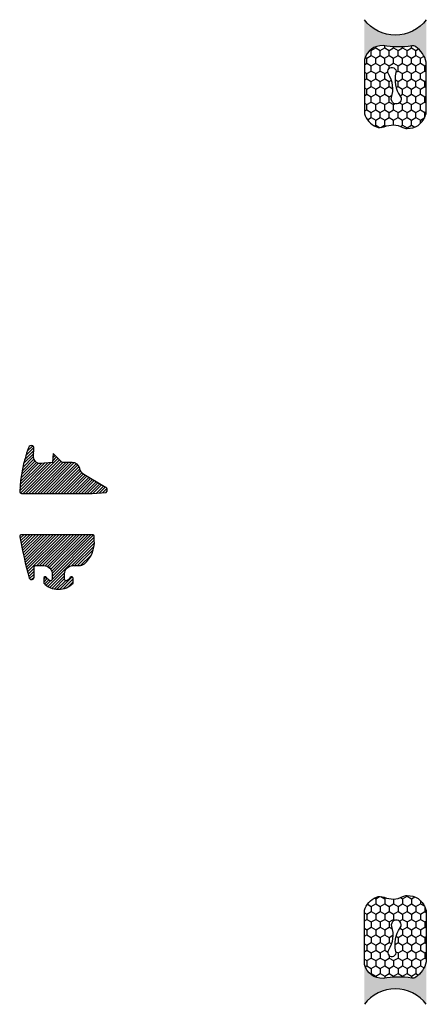
# Model space of a CAD drawing. Units: inches. Extents: x -1 to 119, y -6 to 0.
# Drawn here: x 117 to 119, y -6 to 0 of the extents above; entities that cross this region are included whole.
import ezdxf

# ---------------------------------------------------------------- set-up
doc = ezdxf.new("R2010")
doc.units = ezdxf.units.IN
doc.header["$MEASUREMENT"] = 0
doc.layers.get('0').update_dxf_attribs({"color": 5})
doc.layers.add('Vertical', color=1, linetype='Continuous')
doc.layers.get('0').off()

# ---------------------------------------------------------------- blocks, each defined once
blk = doc.blocks.new('V_6102')
at = {"lineweight": -3}
h = blk.add_hatch(dxfattribs=at)
h.set_pattern_fill('ANSI31', color=256, scale=0.1, style=0)
h.set_pattern_definition([(45, (-11.025768, -20.563977), (-0.008838835, 0.008838835), [])])
h.paths.add_polyline_path([(0, -0.4306, 0.414214), (0.01, -0.4406), (0.0312, -0.4406, 0.241282), (0.1757, -0.3804, 0.177481), (0.1875, -0.3481), (0.1875, -0.3106, -0.414214), (0.2375, -0.2606), (0.2698, -0.2606, -0.615346), (0.2779, -0.2765, -0.073867), (0.2592, -0.2953, 0.722032), (0.2648, -0.3121), (0.2932, -0.3121, 0.418287), (0.2932, -0.1341), (0.2648, -0.1341, 0.722032), (0.2592, -0.1509, -0.073867), (0.2779, -0.1697, -0.615346), (0.2698, -0.1856), (0.2375, -0.1856, -0.414214), (0.1875, -0.1356), (0.1875, -0.0858, -0.414214), (0.1975, -0.0758), (0.2572, -0.0758, 0.855668), (0.2612, -0.0464, 0.023571), (0.0114, 0.0099, 0.455775), (0, 0)])
blk.add_lwpolyline([(0.2648, -0.3121, -0.722032), (0.2592, -0.2953, 0.073867), (0.2779, -0.2765, 0.615346), (0.2698, -0.2606), (0.2375, -0.2606, 0.414214), (0.1875, -0.3106), (0.1875, -0.3481, -0.177481), (0.1757, -0.3804, -0.238779), (0.0328, -0.4407, 0.017345), (0.0294, -0.4406), (0.01, -0.4406, -0.414214), (0, -0.4306), (0, 0, -0.476979), (0.0121, 0.0098, -0.02366), (0.2628, -0.0468, -0.826272), (0.2572, -0.0758), (0.1975, -0.0758, 0.414214), (0.1875, -0.0858), (0.1875, -0.1356, 0.414214), (0.2375, -0.1856), (0.2698, -0.1856, 0.615346), (0.2779, -0.1697, 0.073867), (0.2592, -0.1509, -0.722032), (0.2648, -0.1341), (0.2932, -0.1341, -0.418287), (0.2932, -0.3121)], format="xyb", close=True)
blk = doc.blocks.new('V_260')
at = {"lineweight": -3}
h = blk.add_hatch(dxfattribs=at)
h.set_pattern_fill('ANSI31', color=256, scale=0.1, style=0)
h.set_pattern_definition([(45, (-10.025768, -20.564405), (-0.008838835, 0.008838835), [])])
h.paths.add_polyline_path([(0, 0, 0.426431), (-0.0104, 0.01, 0.077491), (-0.2766, -0.043, 0.396256), (-0.2882, -0.0696, 0.33453), (-0.2781, -0.0762), (-0.2234, -0.0743, -0.433967), (-0.1807, -0.1142), (-0.1875, -0.1877), (-0.2412, -0.1931), (-0.1875, -0.2477), (-0.1875, -0.3079, 0.384058), (-0.1502, -0.3537, -0.224188), (-0.1148, -0.3775), (-0.04, -0.5035, 0.62178), (-0.0054, -0.5127), (0, -0.4282)])
blk.add_lwpolyline([(-0.1807, -0.1142, 0.414214), (-0.2207, -0.0742), (-0.2787, -0.0762, -0.316016), (-0.2882, -0.0696, -0.396256), (-0.2766, -0.043, -0.077453), (-0.0106, 0.01, -0.430493), (0, 0), (0, -0.4282), (-0.0054, -0.5127, -0.62178), (-0.04, -0.5035), (-0.1148, -0.3775, 0.224188), (-0.1502, -0.3537, -0.384058), (-0.1875, -0.3079), (-0.1875, -0.2477), (-0.2412, -0.1931), (-0.1875, -0.1877)], format="xyb", close=True)
blk = doc.blocks.new('Sealant')
h = blk.add_hatch()
h.set_pattern_fill('HONEY', color=256, scale=0.25, style=0)
h.set_pattern_definition([(0, (-20.065434, -16.952442), (0.046875, 0.027063294), [0.03125, -0.0625]), (120, (-20.065434, -16.952442), (-0.046875, 0.027063294), [0.03125, -0.0625]), (60, (-20.065434, -16.952442), (1e-10, 0.054126588), [-0.0625, 0.03125])])
h.paths.add_polyline_path([(-0.1584, 0.2878, 0.197623), (-0.1636, 0.311, 0.178193), (-0.2562, 0.375), (-0.5503, 0.375, 0.095417), (-0.5864, 0.368, 0.320565), (-0.6583, 0.2586, 0.107089), (-0.6516, 0.2329, -0.220053), (-0.6479, 0.1199, 0.197198), (-0.6484, 0.0725, 0.229419), (-0.5691, 0), (-0.2403, 0, 0.343509), (-0.1563, 0.1134, -0.090019)])
h.paths.add_polyline_path([(-0.4633, 0.2177, 0.218543), (-0.3203, 0.1909, -1.514005), (-0.3275, 0.1455, 0.218543), (-0.4718, 0.1645, -1.606584)], flags=16)
blk.add_hatch(color=256).paths.add_polyline_path([(0, 0.375), (-0.2562, 0.375, -0.178193), (-0.1636, 0.311, -0.197623), (-0.1584, 0.2878, 0.090019), (-0.1563, 0.1134, -0.343509), (-0.2403, 0), (0, 0, -0.5)])
for points in [[(-0.6516, 0.2329, -0.107345), (-0.6583, 0.2586, -0.32041), (-0.5864, 0.368, -0.095417), (-0.5503, 0.375), (-0.2562, 0.375, -0.178193), (-0.1636, 0.311, -0.197623), (-0.1584, 0.2878, 0.090019), (-0.1563, 0.1134, -0.343509), (-0.2403, 0), (-0.5691, 0, -0.229419), (-0.6484, 0.0725, -0.197198), (-0.6479, 0.1199, 0.220053)], [(-0.3203, 0.1909, -0.218543), (-0.4633, 0.2177, 1.606584), (-0.4718, 0.1645, -0.218543), (-0.3275, 0.1455, 1.514005)]]:
    blk.add_lwpolyline(points, format="xyb", close=True)
blk.add_arc((0.1406, 0.1875), 0.2344, 126.8699, 233.1301)

msp = doc.modelspace()

# ---------------------------------------------------------------- block references
at = {"layer": 'Vertical', "extrusion": (2.22045e-16, -4.0574e-16, -1)}
for name, p, rotation in [('Sealant', (-119.1071, -0.02, -11.1056), 89.99999999999999), ('V_260', (-117.0304, -2.8873, -11.1056), 270), ('V_6102', (-117.0314, -3.1373, -11.1056), 270)]:
    msp.add_blockref(name, p, dxfattribs=dict(at, rotation=rotation))
at = {"layer": 'Vertical', "extrusion": (2.22045e-16, -4.0574e-16, -1), "xscale": -1, "rotation": 90}
msp.add_blockref('Sealant', (-119.1071, -5.98, -11.1056), dxfattribs=at)

doc.saveas('drawing.dxf')
